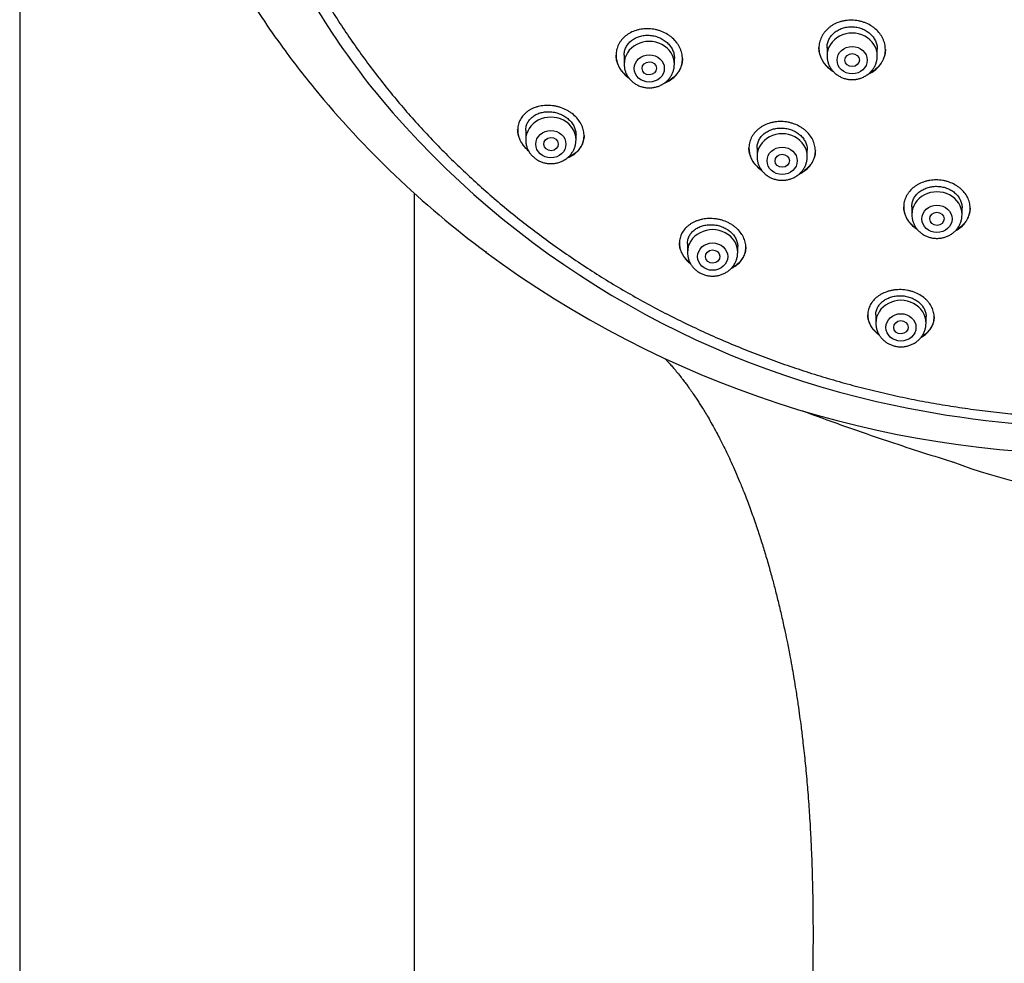
# Model space of a CAD drawing. Units: millimetres. Extents: x -18 to 871, y -35 to 1020.
# Drawn here: x 517 to 572, y 759 to 812 of the extents above; entities that cross this region are included whole.
import ezdxf

# ---------------------------------------------------------------- set-up
doc = ezdxf.new("R2010")
doc.units = ezdxf.units.MM
doc.layers.add('Default', color=7, linetype='Continuous')
doc.layers.add('DV1_Default', color=7, linetype='Continuous')

# ---------------------------------------------------------------- blocks, each defined once
blk = doc.blocks.new('SE')
at = {"layer": 'DV1_Default', "color": 7}
for p, q in [((516.952, 975.51), (516.952, 677.178)), ((550.623, 809.701), (550.623, 809.201)), ((561.927, 810.122), (561.927, 809.662)), ((564.727, 809.662), (564.727, 810.046)), ((553.423, 809.201), (553.423, 809.542)), ((545.143, 805.525), (545.143, 804.978)), ((547.943, 804.978), (547.943, 805.28)), ((558.027, 804.527), (558.027, 804.052)), ((560.827, 804.052), (560.827, 804.414)), ((538.952, 677.178), (538.952, 801.995)), ((566.649, 801.262), (566.649, 800.815)), ((569.449, 800.815), (569.449, 801.205)), ((554.152, 799.22), (554.152, 798.713)), ((542.909, 798.738), (542.912, 798.735)), ((556.952, 798.713), (556.952, 799.048)), ((564.643, 795.237), (564.643, 794.774)), ((567.443, 794.774), (567.443, 795.151))]:
    blk.add_line(p, q, dxfattribs=at)
for centre, radius, start, end in [((571.386, 835.55), 44.466, 203.9057, 219.4374), ((571.879, 839.431), 49.806, 211.2964, 216.0839), ((571.959, 839.475), 49.897, 216.0712, 219.3072), ((575.801, 842.759), 54.951, 219.4183, 233.2393), ((575.972, 839.956), 50.81, 219.9891, 258.381), ((576.991, 844.674), 57.2, 233.4307, 270.3111), ((576.714, 843.706), 56.212, 233.0699, 233.0912), ((610.614, 923.923), 143.077, 249.51943, 251.38249), ((577.297, 844.224), 55.259, 257.9274, 270.0052), ((599.308, 889.826), 107.155, 251.29079, 251.42666), ((613.454, 931.507), 151.171, 251.37652, 252.84263), ((572.439, 798.557), 12.039, 252.6991, 253.047), ((579.33, 814.472), 29.336, 249.233, 266.0359)]:
    blk.add_arc(centre, radius, start, end, dxfattribs=at)
for centre in [(563.327, 809.662), (552.023, 809.201), (546.543, 804.978), (559.427, 804.052), (568.049, 800.815), (555.552, 798.713), (566.043, 794.774)]:
    blk.add_ellipse(centre, major_axis=(1.4, 0), ratio=0.906308, start_param=0, end_param=3.141598, dxfattribs=at)
for centre, major_axis, ratio in [((563.327, 809.426), (0.84, 0), 0.906308), ((552.023, 808.964), (0.84, 0), 0.906308), ((563.328, 809.427), (0.4, 0.003), 0.906965), ((552.026, 808.967), (0.401, 0.009), 0.90622), ((546.543, 804.741), (-0.84, 0), 0.906308), ((546.548, 804.746), (0.405, 0.018), 0.90595), ((559.427, 803.815), (0.84, 0), 0.906308), ((559.429, 803.818), (0.4, 0.008), 0.908223), ((568.049, 800.578), (-0.84, 0), 0.906308), ((568.05, 800.582), (0.4, 0.005), 0.909722), ((555.552, 798.476), (-0.84, 0), 0.906308), ((555.556, 798.482), (0.405, 0.016), 0.910027), ((566.043, 794.537), (0.84, 0), 0.906308), ((566.045, 794.544), (0.404, 0.01), 0.913152)]:
    blk.add_ellipse(centre, major_axis=major_axis, ratio=ratio, dxfattribs=at)
for points, knots in [([(527.951, 832.53), (527.967, 832.134), (528.007, 831.447), (528.104, 830.276), (528.234, 829.136), (528.399, 827.972), (528.595, 826.827), (528.825, 825.679), (529.088, 824.541), (529.383, 823.407), (529.711, 822.282), (530.07, 821.164), (530.462, 820.056), (530.885, 818.957), (531.34, 817.868), (531.825, 816.79), (532.342, 815.725), (532.889, 814.671), (533.465, 813.631), (534.072, 812.605), (534.707, 811.594), (535.371, 810.598), (536.064, 809.617), (536.785, 808.654), (537.532, 807.708), (538.307, 806.779), (539.108, 805.87), (539.935, 804.979), (540.787, 804.108), (541.664, 803.258), (542.565, 802.428), (543.489, 801.621), (544.436, 800.835), (545.406, 800.071), (546.397, 799.331), (547.409, 798.615), (548.441, 797.922), (549.492, 797.254), (550.562, 796.611), (551.651, 795.994), (552.757, 795.402), (553.879, 794.837), (555.017, 794.298), (556.17, 793.786), (557.338, 793.302), (558.518, 792.845), (559.712, 792.417), (560.918, 792.016), (562.134, 791.644), (563.361, 791.301), (564.597, 790.987), (565.842, 790.703), (567.095, 790.447), (568.354, 790.221), (569.619, 790.025), (570.89, 789.859), (572.165, 789.723), (573.444, 789.617), (574.725, 789.541), (576.008, 789.496), (577.291, 789.48), (578.575, 789.495), (579.858, 789.54), (581.139, 789.616), (582.417, 789.721), (583.693, 789.857), (584.963, 790.022), (586.229, 790.218), (587.488, 790.443), (588.741, 790.698), (589.986, 790.982), (591.222, 791.296), (592.449, 791.638), (593.666, 792.01), (594.872, 792.41), (596.066, 792.838), (597.247, 793.294), (598.415, 793.778), (599.568, 794.289), (600.706, 794.828), (601.829, 795.392), (602.935, 795.984), (604.024, 796.601), (605.094, 797.243), (606.146, 797.911), (607.178, 798.603), (608.191, 799.319), (609.182, 800.059), (610.152, 800.822), (611.099, 801.607), (612.024, 802.415), (612.925, 803.244), (613.802, 804.094), (614.655, 804.964), (615.482, 805.854), (616.284, 806.764), (617.059, 807.692), (617.807, 808.638), (618.528, 809.601), (619.221, 810.581), (619.886, 811.577), (620.522, 812.588), (621.129, 813.614), (621.706, 814.654), (622.253, 815.707), (622.77, 816.773), (623.256, 817.85), (623.712, 818.938), (624.135, 820.037), (624.527, 821.146), (624.888, 822.263), (625.216, 823.388), (625.512, 824.522), (625.775, 825.66), (626.005, 826.808), (626.203, 827.953), (626.367, 829.117), (626.498, 830.256), (626.596, 831.435), (626.637, 832.128), (626.654, 832.533)], [0, 0, 0, 0, 0.007889, 0.016368, 0.024847, 0.033326, 0.041805, 0.050284, 0.058763, 0.067243, 0.075722, 0.084202, 0.092682, 0.101162, 0.109642, 0.118123, 0.126604, 0.135085, 0.143566, 0.152047, 0.160529, 0.169011, 0.177493, 0.185975, 0.194457, 0.20294, 0.211423, 0.219906, 0.228389, 0.236873, 0.245356, 0.25384, 0.262324, 0.270808, 0.279293, 0.287777, 0.296262, 0.304747, 0.313231, 0.321716, 0.330202, 0.338687, 0.347172, 0.355657, 0.364143, 0.372628, 0.381114, 0.3896, 0.398085, 0.406571, 0.415057, 0.423543, 0.432029, 0.440515, 0.449001, 0.457487, 0.465973, 0.474459, 0.482945, 0.491431, 0.499917, 0.508403, 0.516889, 0.525375, 0.533861, 0.542347, 0.550834, 0.55932, 0.567805, 0.576291, 0.584777, 0.593263, 0.601749, 0.610235, 0.61872, 0.627206, 0.635692, 0.644177, 0.652663, 0.661148, 0.669633, 0.678118, 0.686603, 0.695088, 0.703573, 0.712058, 0.720542, 0.729026, 0.737511, 0.745995, 0.754479, 0.762962, 0.771446, 0.779929, 0.788412, 0.796895, 0.805378, 0.81386, 0.822343, 0.830825, 0.839307, 0.847788, 0.85627, 0.864751, 0.873232, 0.881713, 0.890193, 0.898674, 0.907154, 0.915634, 0.924114, 0.932593, 0.941073, 0.949552, 0.958031, 0.96651, 0.974989, 0.983468, 0.991947, 1, 1, 1, 1]), ([(564.643, 808.906), (564.728, 808.979), (564.804, 809.057), (564.903, 809.183), (564.934, 809.227), (564.991, 809.317), (565.016, 809.364), (565.085, 809.507), (565.119, 809.605), (565.154, 809.756), (565.163, 809.808), (565.175, 809.912), (565.177, 809.964), (565.177, 810.119), (565.165, 810.223), (565.129, 810.377), (565.114, 810.429), (565.078, 810.53), (565.037, 810.629), (564.985, 810.724), (564.928, 810.817), (564.896, 810.863), (564.794, 810.997), (564.717, 811.079), (564.588, 811.193), (564.543, 811.229), (564.448, 811.298), (564.399, 811.33), (564.247, 811.421), (564.14, 811.473), (563.971, 811.536), (563.913, 811.555), (563.796, 811.588), (563.737, 811.602), (563.559, 811.637), (563.438, 811.649), (563.255, 811.653), (563.194, 811.652), (563.073, 811.644), (562.954, 811.631), (562.837, 811.609), (562.721, 811.581), (562.664, 811.564), (562.496, 811.508), (562.39, 811.461), (562.241, 811.378), (562.192, 811.348), (562.098, 811.283), (562.054, 811.249), (561.927, 811.142), (561.851, 811.064), (561.751, 810.937), (561.72, 810.892), (561.663, 810.802), (561.612, 810.71), (561.572, 810.614), (561.538, 810.515), (561.523, 810.465), (561.488, 810.312), (561.477, 810.21), (561.477, 810.055), (561.48, 810.003), (561.492, 809.899), (561.502, 809.847), (561.537, 809.693), (561.573, 809.593), (561.642, 809.447), (561.669, 809.399), (561.726, 809.305), (561.758, 809.259), (561.859, 809.127), (561.936, 809.045), (562.066, 808.93), (562.111, 808.894), (562.203, 808.828), (562.248, 808.797), (562.295, 808.769)], [0, 0, 0, 0, 0.040052, 0.040052, 0.060078, 0.060078, 0.080104, 0.080104, 0.120155, 0.120155, 0.140181, 0.140181, 0.160207, 0.160207, 0.200259, 0.200259, 0.220285, 0.220285, 0.240311, 0.260337, 0.260337, 0.280362, 0.280362, 0.320414, 0.320414, 0.34044, 0.34044, 0.360466, 0.360466, 0.400518, 0.400518, 0.420544, 0.420544, 0.440569, 0.440569, 0.480621, 0.480621, 0.500647, 0.500647, 0.520673, 0.540699, 0.540699, 0.560725, 0.560725, 0.600777, 0.600777, 0.620802, 0.620802, 0.640828, 0.640828, 0.68088, 0.68088, 0.700906, 0.700906, 0.720932, 0.740958, 0.740958, 0.760984, 0.760984, 0.801035, 0.801035, 0.821061, 0.821061, 0.841087, 0.841087, 0.881139, 0.881139, 0.901165, 0.901165, 0.921191, 0.921191, 0.961243, 0.961243, 0.981268, 0.981268, 1, 1, 1, 1]), ([(561.927, 810.118), (561.927, 810.197), (561.936, 810.275), (561.963, 810.389), (561.974, 810.427), (562, 810.501), (562.016, 810.538), (562.068, 810.646), (562.111, 810.714), (562.186, 810.809), (562.214, 810.84), (562.272, 810.9), (562.302, 810.929), (562.399, 811.009), (562.469, 811.057), (562.583, 811.12), (562.623, 811.14), (562.703, 811.175), (562.785, 811.207), (562.871, 811.231), (562.959, 811.252), (563.003, 811.261), (563.139, 811.281), (563.23, 811.286), (563.367, 811.283), (563.413, 811.28), (563.505, 811.27), (563.551, 811.264), (563.686, 811.237), (563.774, 811.212), (563.901, 811.164), (563.944, 811.146), (564.025, 811.106), (564.065, 811.085), (564.179, 811.016), (564.25, 810.965), (564.348, 810.877), (564.38, 810.847), (564.438, 810.785), (564.492, 810.72), (564.54, 810.651), (564.583, 810.58), (564.603, 810.543), (564.656, 810.432), (564.682, 810.356), (564.709, 810.24), (564.716, 810.201), (564.725, 810.121), (564.727, 810.082), (564.727, 810.043), (564.727, 810.043), (564.727, 810.042)], [0, 0, 0, 0, 0.062495, 0.062495, 0.093743, 0.093743, 0.12499, 0.12499, 0.187485, 0.187485, 0.218733, 0.218733, 0.24998, 0.24998, 0.312475, 0.312475, 0.343723, 0.343723, 0.374971, 0.406218, 0.406218, 0.437466, 0.437466, 0.499961, 0.499961, 0.531208, 0.531208, 0.562456, 0.562456, 0.624951, 0.624951, 0.656198, 0.656198, 0.687446, 0.687446, 0.749941, 0.749941, 0.781189, 0.781189, 0.812436, 0.843684, 0.843684, 0.874931, 0.874931, 0.937426, 0.937426, 0.968674, 0.968674, 0.999921, 0.999921, 1, 1, 1, 1]), ([(553.341, 808.419), (553.426, 808.487), (553.501, 808.563), (553.6, 808.685), (553.631, 808.727), (553.687, 808.815), (553.713, 808.86), (553.781, 808.999), (553.816, 809.095), (553.85, 809.244), (553.859, 809.295), (553.87, 809.398), (553.873, 809.449), (553.873, 809.604), (553.86, 809.707), (553.824, 809.862), (553.809, 809.913), (553.773, 810.015), (553.732, 810.114), (553.679, 810.21), (553.621, 810.305), (553.59, 810.351), (553.486, 810.487), (553.408, 810.571), (553.278, 810.687), (553.233, 810.724), (553.137, 810.795), (553.087, 810.829), (552.934, 810.922), (552.827, 810.976), (552.657, 811.043), (552.599, 811.063), (552.481, 811.099), (552.422, 811.114), (552.244, 811.152), (552.123, 811.168), (551.879, 811.178), (551.759, 811.173), (551.583, 811.151), (551.524, 811.141), (551.409, 811.117), (551.352, 811.102), (551.186, 811.05), (551.081, 811.007), (550.932, 810.929), (550.884, 810.901), (550.791, 810.84), (550.747, 810.808), (550.621, 810.706), (550.545, 810.631), (550.446, 810.508), (550.415, 810.465), (550.359, 810.378), (550.308, 810.288), (550.268, 810.194), (550.234, 810.098), (550.219, 810.049), (550.184, 809.899), (550.173, 809.798), (550.173, 809.644), (550.176, 809.593), (550.189, 809.489), (550.198, 809.437), (550.234, 809.283), (550.269, 809.183), (550.34, 809.036), (550.366, 808.987), (550.425, 808.892), (550.456, 808.846), (550.559, 808.712), (550.636, 808.628), (550.745, 808.53), (550.768, 808.511), (550.814, 808.473), (550.837, 808.455), (550.875, 808.427), (550.889, 808.417), (550.903, 808.407)], [0, 0, 0, 0, 0.040572, 0.040572, 0.060858, 0.060858, 0.081144, 0.081144, 0.121716, 0.121716, 0.142002, 0.142002, 0.162289, 0.162289, 0.202861, 0.202861, 0.223147, 0.223147, 0.243433, 0.263719, 0.263719, 0.284005, 0.284005, 0.324577, 0.324577, 0.344863, 0.344863, 0.365149, 0.365149, 0.405721, 0.405721, 0.426007, 0.426007, 0.446293, 0.446293, 0.486866, 0.486866, 0.527438, 0.527438, 0.547724, 0.547724, 0.56801, 0.56801, 0.608582, 0.608582, 0.628868, 0.628868, 0.649154, 0.649154, 0.689726, 0.689726, 0.710012, 0.710012, 0.730298, 0.750585, 0.750585, 0.770871, 0.770871, 0.811443, 0.811443, 0.831729, 0.831729, 0.852015, 0.852015, 0.892587, 0.892587, 0.912873, 0.912873, 0.933159, 0.933159, 0.973731, 0.973731, 0.983874, 0.983874, 0.994017, 0.994017, 1, 1, 1, 1]), ([(550.623, 809.694), (550.623, 809.697), (550.623, 809.7), (550.624, 809.782), (550.634, 809.859), (550.661, 809.971), (550.673, 810.008), (550.7, 810.08), (550.716, 810.116), (550.769, 810.221), (550.812, 810.286), (550.888, 810.378), (550.915, 810.407), (550.974, 810.464), (551.005, 810.491), (551.101, 810.567), (551.171, 810.612), (551.285, 810.67), (551.324, 810.688), (551.405, 810.72), (551.446, 810.734), (551.572, 810.772), (551.659, 810.79), (551.839, 810.811), (551.93, 810.813), (552.067, 810.806), (552.113, 810.802), (552.204, 810.789), (552.25, 810.781), (552.386, 810.751), (552.474, 810.723), (552.601, 810.671), (552.643, 810.652), (552.725, 810.61), (552.765, 810.588), (552.879, 810.516), (552.95, 810.462), (553.049, 810.373), (553.08, 810.342), (553.138, 810.277), (553.193, 810.211), (553.24, 810.141), (553.283, 810.069), (553.302, 810.032), (553.355, 809.92), (553.381, 809.843), (553.415, 809.691), (553.423, 809.614), (553.423, 809.539)], [0, 0, 0, 0, 0.002476, 0.002476, 0.064975, 0.064975, 0.096224, 0.096224, 0.127473, 0.127473, 0.189972, 0.189972, 0.221221, 0.221221, 0.252471, 0.252471, 0.314969, 0.314969, 0.346219, 0.346219, 0.377468, 0.377468, 0.439967, 0.439967, 0.502466, 0.502466, 0.533715, 0.533715, 0.564964, 0.564964, 0.627463, 0.627463, 0.658712, 0.658712, 0.689962, 0.689962, 0.752461, 0.752461, 0.78371, 0.78371, 0.814959, 0.846209, 0.846209, 0.877458, 0.877458, 0.939957, 0.939957, 1, 1, 1, 1]), ([(550.867, 808.455), (550.812, 808.495), (550.761, 808.537), (550.669, 808.621), (550.628, 808.662), (550.55, 808.747), (550.514, 808.791), (550.413, 808.927), (550.356, 809.021), (550.287, 809.169), (550.267, 809.22), (550.232, 809.321), (550.218, 809.372), (550.185, 809.517), (550.174, 809.612), (550.173, 809.708)], [0, 0, 0, 0, 0.127588, 0.127588, 0.238827, 0.238827, 0.350066, 0.350066, 0.572544, 0.572544, 0.683783, 0.683783, 0.795022, 0.795022, 1, 1, 1, 1]), ([(562.248, 808.819), (562.19, 808.857), (562.135, 808.897), (562.038, 808.976), (561.995, 809.014), (561.913, 809.094), (561.874, 809.136), (561.766, 809.264), (561.704, 809.355), (561.627, 809.499), (561.603, 809.548), (561.563, 809.648), (561.546, 809.698), (561.502, 809.85), (561.485, 809.953), (561.478, 810.079), (561.477, 810.1), (561.477, 810.121)], [0, 0, 0, 0, 0.122943, 0.122943, 0.227326, 0.227326, 0.331709, 0.331709, 0.540475, 0.540475, 0.644858, 0.644858, 0.749241, 0.749241, 0.958006, 0.958006, 1, 1, 1, 1]), ([(561.927, 809.662), (561.927, 809.595), (561.936, 809.482), (561.977, 809.292), (562.046, 809.118), (562.142, 808.95), (562.261, 808.798), (562.403, 808.663), (562.563, 808.549), (562.74, 808.458), (562.929, 808.391), (563.126, 808.35), (563.327, 808.336), (563.528, 808.35), (563.725, 808.391), (563.914, 808.458), (564.091, 808.549), (564.252, 808.664), (564.394, 808.799), (564.513, 808.951), (564.609, 809.12), (564.677, 809.295), (564.718, 809.483), (564.727, 809.596), (564.727, 809.662)], [0, 0, 0, 0, 0.043416, 0.088242, 0.133206, 0.178365, 0.223751, 0.269371, 0.315209, 0.361231, 0.407394, 0.453652, 0.499964, 0.546286, 0.592577, 0.638793, 0.684885, 0.730809, 0.776522, 0.822, 0.867242, 0.912272, 0.95714, 1, 1, 1, 1]), ([(565.177, 810.023), (565.177, 809.947), (565.17, 809.872), (565.148, 809.745), (565.136, 809.694), (565.106, 809.594), (565.071, 809.496), (565.025, 809.402), (564.973, 809.309), (564.945, 809.264), (564.851, 809.132), (564.779, 809.051), (564.697, 808.975)], [0, 0, 0, 0, 0.196622, 0.196622, 0.330518, 0.330518, 0.464414, 0.598311, 0.598311, 0.732207, 0.732207, 1, 1, 1, 1]), ([(550.623, 809.201), (550.623, 809.134), (550.632, 809.02), (550.673, 808.831), (550.742, 808.656), (550.838, 808.488), (550.957, 808.337), (551.099, 808.202), (551.259, 808.088), (551.436, 807.996), (551.625, 807.929), (551.822, 807.888), (552.023, 807.875), (552.224, 807.888), (552.421, 807.929), (552.61, 807.996), (552.787, 808.088), (552.948, 808.202), (553.09, 808.338), (553.209, 808.489), (553.304, 808.658), (553.373, 808.833), (553.414, 809.021), (553.423, 809.135), (553.423, 809.201)], [0, 0, 0, 0, 0.043416, 0.088242, 0.133206, 0.178365, 0.223751, 0.269371, 0.315209, 0.361231, 0.407394, 0.453652, 0.499964, 0.546286, 0.592577, 0.638793, 0.684885, 0.730809, 0.776522, 0.822, 0.867242, 0.912272, 0.95714, 1, 1, 1, 1]), ([(553.873, 809.509), (553.873, 809.508), (553.873, 809.507), (553.872, 809.403), (553.86, 809.302), (553.823, 809.152), (553.808, 809.102), (553.772, 809.006), (553.731, 808.912), (553.679, 808.823), (553.622, 808.736), (553.591, 808.694), (553.489, 808.571), (553.412, 808.496), (553.326, 808.428)], [0, 0, 0, 0, 0.002721, 0.002721, 0.252041, 0.252041, 0.376701, 0.376701, 0.501361, 0.626021, 0.626021, 0.75068, 0.75068, 1, 1, 1, 1]), ([(564.218, 808.642), (564.267, 808.664), (564.316, 808.688), (564.464, 808.77), (564.557, 808.834), (564.643, 808.906)], [0, 0, 0, 0, 0.319035, 0.319035, 1, 1, 1, 1]), ([(564.697, 808.975), (564.615, 808.9), (564.526, 808.833), (564.381, 808.745), (564.331, 808.717), (564.278, 808.692), (564.278, 808.692), (564.277, 808.691)], [0, 0, 0, 0, 0.664223, 0.664223, 0.996335, 0.996335, 1, 1, 1, 1]), ([(552.876, 808.152), (552.887, 808.156), (552.898, 808.161), (552.962, 808.187), (553.013, 808.211), (553.163, 808.289), (553.256, 808.35), (553.341, 808.419)], [0, 0, 0, 0, 0.06505, 0.06505, 0.3767, 0.3767, 1, 1, 1, 1]), ([(553.326, 808.428), (553.24, 808.36), (553.147, 808.301), (553.011, 808.232), (552.974, 808.214), (552.935, 808.198)], [0, 0, 0, 0, 0.731245, 0.731245, 1, 1, 1, 1]), ([(547.956, 804.273), (548.033, 804.342), (548.101, 804.416), (548.187, 804.536), (548.214, 804.578), (548.262, 804.664), (548.283, 804.709), (548.339, 804.845), (548.365, 804.94), (548.387, 805.085), (548.391, 805.135), (548.394, 805.235), (548.392, 805.286), (548.378, 805.437), (548.357, 805.537), (548.307, 805.687), (548.288, 805.738), (548.243, 805.836), (548.217, 805.884), (548.133, 806.026), (548.067, 806.117), (547.911, 806.291), (547.825, 806.37), (547.684, 806.48), (547.634, 806.514), (547.532, 806.58), (547.478, 806.611), (547.316, 806.697), (547.203, 806.745), (547.027, 806.804), (546.967, 806.821), (546.847, 806.851), (546.726, 806.875), (546.605, 806.89), (546.484, 806.9), (546.423, 806.903), (546.241, 806.903), (546.123, 806.893), (545.952, 806.865), (545.895, 806.853), (545.784, 806.825), (545.729, 806.809), (545.571, 806.753), (545.472, 806.708), (545.334, 806.628), (545.289, 806.599), (545.204, 806.538), (545.164, 806.506), (545.05, 806.404), (544.983, 806.33), (544.896, 806.21), (544.869, 806.168), (544.822, 806.083), (544.801, 806.04), (544.746, 805.906), (544.72, 805.813), (544.692, 805.619), (544.689, 805.521), (544.703, 805.373), (544.711, 805.324), (544.732, 805.224), (544.745, 805.174), (544.795, 805.025), (544.84, 804.928), (544.923, 804.788), (544.954, 804.741), (545.022, 804.65), (545.058, 804.606), (545.159, 804.493), (545.227, 804.427), (545.302, 804.365)], [0, 0, 0, 0, 0.0419894, 0.0419894, 0.0629841, 0.0629841, 0.0839788, 0.0839788, 0.1259682, 0.1259682, 0.1469629, 0.1469629, 0.1679576, 0.1679576, 0.209947, 0.209947, 0.2309417, 0.2309417, 0.2519364, 0.2519364, 0.2939258, 0.2939258, 0.3359152, 0.3359152, 0.3569099, 0.3569099, 0.3779046, 0.3779046, 0.419894, 0.419894, 0.4408887, 0.4408887, 0.4618834, 0.4828781, 0.4828781, 0.5038728, 0.5038728, 0.5458622, 0.5458622, 0.5668569, 0.5668569, 0.5878516, 0.5878516, 0.6298409, 0.6298409, 0.6508356, 0.6508356, 0.6718303, 0.6718303, 0.7138197, 0.7138197, 0.7348144, 0.7348144, 0.7558091, 0.7558091, 0.7977985, 0.7977985, 0.8397879, 0.8397879, 0.8607826, 0.8607826, 0.8817773, 0.8817773, 0.9237667, 0.9237667, 0.9447614, 0.9447614, 0.9657561, 0.9657561, 1, 1, 1, 1]), ([(545.143, 805.518), (545.143, 805.579), (545.149, 805.638), (545.168, 805.732), (545.177, 805.768), (545.2, 805.837), (545.213, 805.872), (545.26, 805.972), (545.299, 806.034), (545.369, 806.123), (545.394, 806.151), (545.449, 806.206), (545.477, 806.232), (545.568, 806.305), (545.634, 806.349), (545.742, 806.406), (545.78, 806.424), (545.857, 806.455), (545.897, 806.469), (546.018, 806.507), (546.103, 806.525), (546.236, 806.543), (546.281, 806.547), (546.371, 806.551), (546.461, 806.551), (546.553, 806.544), (546.644, 806.534), (546.691, 806.526), (546.829, 806.499), (546.918, 806.474), (547.049, 806.425), (547.092, 806.408), (547.177, 806.368), (547.219, 806.346), (547.339, 806.278), (547.414, 806.226), (547.518, 806.14), (547.551, 806.109), (547.614, 806.047), (547.673, 805.982), (547.724, 805.914), (547.772, 805.844), (547.794, 805.808), (547.853, 805.698), (547.883, 805.623), (547.915, 805.509), (547.924, 805.471), (547.936, 805.394), (547.94, 805.356), (547.943, 805.304), (547.943, 805.29), (547.943, 805.276)], [0, 0, 0, 0, 0.0506519, 0.0506519, 0.081908, 0.081908, 0.1131641, 0.1131641, 0.1756764, 0.1756764, 0.2069325, 0.2069325, 0.2381886, 0.2381886, 0.3007009, 0.3007009, 0.331957, 0.331957, 0.3632131, 0.3632131, 0.4257254, 0.4257254, 0.4569815, 0.4569815, 0.4882377, 0.5194938, 0.5194938, 0.5507499, 0.5507499, 0.6132622, 0.6132622, 0.6445183, 0.6445183, 0.6757744, 0.6757744, 0.7382867, 0.7382867, 0.7695428, 0.7695428, 0.800799, 0.8320551, 0.8320551, 0.8633112, 0.8633112, 0.9258235, 0.9258235, 0.9570796, 0.9570796, 0.9883357, 0.9883357, 1, 1, 1, 1]), ([(560.755, 803.316), (560.84, 803.385), (560.914, 803.461), (561.012, 803.583), (561.042, 803.626), (561.097, 803.713), (561.123, 803.758), (561.19, 803.897), (561.223, 803.992), (561.256, 804.139), (561.265, 804.189), (561.275, 804.29), (561.278, 804.341), (561.276, 804.492), (561.263, 804.593), (561.226, 804.744), (561.21, 804.794), (561.174, 804.893), (561.153, 804.942), (561.082, 805.085), (561.024, 805.176), (560.886, 805.352), (560.807, 805.433), (560.677, 805.545), (560.632, 805.581), (560.536, 805.649), (560.486, 805.681), (560.332, 805.771), (560.224, 805.822), (560.054, 805.886), (559.996, 805.904), (559.878, 805.937), (559.818, 805.951), (559.639, 805.986), (559.518, 805.999), (559.335, 806.003), (559.274, 806.002), (559.153, 805.995), (559.034, 805.982), (558.917, 805.961), (558.802, 805.934), (558.744, 805.918), (558.578, 805.863), (558.473, 805.818), (558.325, 805.738), (558.277, 805.709), (558.184, 805.646), (558.14, 805.613), (558.015, 805.51), (557.94, 805.434), (557.842, 805.311), (557.812, 805.268), (557.756, 805.181), (557.731, 805.136), (557.665, 804.999), (557.631, 804.904), (557.586, 804.706), (557.576, 804.606), (557.578, 804.455), (557.581, 804.405), (557.594, 804.304), (557.604, 804.253), (557.641, 804.102), (557.677, 804.004), (557.748, 803.862), (557.774, 803.815), (557.833, 803.722), (557.865, 803.678), (557.967, 803.548), (558.045, 803.467), (558.176, 803.354), (558.223, 803.318), (558.282, 803.275), (558.295, 803.267), (558.307, 803.258)], [0, 0, 0, 0, 0.040606, 0.040606, 0.060909, 0.060909, 0.081212, 0.081212, 0.121818, 0.121818, 0.142121, 0.142121, 0.162424, 0.162424, 0.20303, 0.20303, 0.223333, 0.223333, 0.243636, 0.243636, 0.284242, 0.284242, 0.324848, 0.324848, 0.345151, 0.345151, 0.365454, 0.365454, 0.40606, 0.40606, 0.426363, 0.426363, 0.446666, 0.446666, 0.487272, 0.487272, 0.507575, 0.507575, 0.527878, 0.548181, 0.548181, 0.568484, 0.568484, 0.60909, 0.60909, 0.629393, 0.629393, 0.649696, 0.649696, 0.690302, 0.690302, 0.710605, 0.710605, 0.730908, 0.730908, 0.771514, 0.771514, 0.81212, 0.81212, 0.832423, 0.832423, 0.852726, 0.852726, 0.893332, 0.893332, 0.913635, 0.913635, 0.933938, 0.933938, 0.974544, 0.974544, 0.994847, 0.994847, 1, 1, 1, 1]), ([(545.281, 804.405), (545.258, 804.425), (545.235, 804.445), (545.17, 804.506), (545.129, 804.548), (545.014, 804.678), (544.948, 804.768), (544.864, 804.91), (544.839, 804.958), (544.795, 805.056), (544.776, 805.105), (544.727, 805.253), (544.706, 805.352), (544.695, 805.485), (544.693, 805.518), (544.693, 805.551)], [0, 0, 0, 0, 0.062741, 0.062741, 0.185043, 0.185043, 0.429647, 0.429647, 0.551949, 0.551949, 0.674251, 0.674251, 0.918855, 0.918855, 1, 1, 1, 1]), ([(548.393, 805.23), (548.392, 805.17), (548.388, 805.11), (548.371, 805.002), (548.36, 804.954), (548.333, 804.859), (548.301, 804.767), (548.258, 804.679), (548.21, 804.593), (548.183, 804.551), (548.094, 804.43), (548.025, 804.355), (547.947, 804.288)], [0, 0, 0, 0, 0.1675705, 0.1675705, 0.3063088, 0.3063088, 0.445047, 0.5837853, 0.5837853, 0.7225235, 0.7225235, 1, 1, 1, 1]), ([(558.027, 804.522), (558.027, 804.523), (558.027, 804.523), (558.027, 804.6), (558.036, 804.676), (558.063, 804.787), (558.074, 804.823), (558.1, 804.895), (558.116, 804.931), (558.168, 805.035), (558.21, 805.1), (558.285, 805.192), (558.312, 805.222), (558.37, 805.279), (558.401, 805.307), (558.496, 805.384), (558.566, 805.43), (558.68, 805.49), (558.719, 805.509), (558.799, 805.542), (558.881, 805.572), (558.967, 805.595), (559.054, 805.615), (559.099, 805.623), (559.235, 805.641), (559.326, 805.646), (559.463, 805.641), (559.509, 805.638), (559.601, 805.627), (559.647, 805.62), (559.783, 805.593), (559.871, 805.567), (560, 805.518), (560.042, 805.5), (560.124, 805.46), (560.164, 805.439), (560.279, 805.37), (560.35, 805.319), (560.449, 805.232), (560.48, 805.202), (560.538, 805.14), (560.593, 805.076), (560.64, 805.008), (560.684, 804.938), (560.704, 804.902), (560.756, 804.793), (560.783, 804.718), (560.809, 804.604), (560.816, 804.566), (560.825, 804.489), (560.827, 804.451), (560.827, 804.413)], [0, 0, 0, 0, 0.000335, 0.000335, 0.062832, 0.062832, 0.09408, 0.09408, 0.125329, 0.125329, 0.187825, 0.187825, 0.219074, 0.219074, 0.250322, 0.250322, 0.312819, 0.312819, 0.344067, 0.344067, 0.375315, 0.406564, 0.406564, 0.437812, 0.437812, 0.500309, 0.500309, 0.531557, 0.531557, 0.562805, 0.562805, 0.625302, 0.625302, 0.65655, 0.65655, 0.687798, 0.687798, 0.750295, 0.750295, 0.781543, 0.781543, 0.812792, 0.84404, 0.84404, 0.875288, 0.875288, 0.937785, 0.937785, 0.969033, 0.969033, 1, 1, 1, 1]), ([(545.143, 804.978), (545.143, 804.911), (545.152, 804.797), (545.193, 804.608), (545.262, 804.433), (545.357, 804.265), (545.477, 804.114), (545.619, 803.979), (545.779, 803.865), (545.956, 803.773), (546.144, 803.706), (546.342, 803.666), (546.543, 803.652), (546.744, 803.666), (546.941, 803.706), (547.13, 803.773), (547.307, 803.865), (547.468, 803.979), (547.61, 804.115), (547.729, 804.267), (547.824, 804.435), (547.893, 804.61), (547.934, 804.799), (547.943, 804.912), (547.943, 804.978)], [0, 0, 0, 0, 0.043416, 0.088242, 0.133206, 0.178365, 0.223751, 0.269371, 0.315209, 0.361231, 0.407394, 0.453652, 0.499964, 0.546286, 0.592577, 0.638793, 0.684885, 0.730809, 0.776522, 0.822, 0.867242, 0.912272, 0.95714, 1, 1, 1, 1]), ([(547.459, 803.978), (547.492, 803.99), (547.524, 804.004), (547.605, 804.04), (547.654, 804.064), (547.793, 804.144), (547.879, 804.205), (547.956, 804.273)], [0, 0, 0, 0, 0.174785, 0.174785, 0.449856, 0.449856, 1, 1, 1, 1]), ([(547.947, 804.288), (547.869, 804.22), (547.784, 804.16), (547.645, 804.082), (547.597, 804.058), (547.534, 804.03), (547.52, 804.024), (547.507, 804.019)], [0, 0, 0, 0, 0.612157, 0.612157, 0.918236, 0.918236, 1, 1, 1, 1]), ([(558.272, 803.304), (558.219, 803.341), (558.169, 803.381), (558.078, 803.461), (558.037, 803.5), (557.959, 803.583), (557.922, 803.625), (557.821, 803.756), (557.764, 803.848), (557.694, 803.992), (557.674, 804.041), (557.639, 804.14), (557.609, 804.239), (557.592, 804.339), (557.58, 804.437), (557.577, 804.484), (557.577, 804.532)], [0, 0, 0, 0, 0.123063, 0.123063, 0.233575, 0.233575, 0.344087, 0.344087, 0.565112, 0.565112, 0.675625, 0.675625, 0.786137, 0.896649, 0.896649, 1, 1, 1, 1]), ([(561.277, 804.387), (561.276, 804.289), (561.265, 804.193), (561.23, 804.048), (561.216, 803.999), (561.181, 803.904), (561.141, 803.811), (561.09, 803.722), (561.034, 803.635), (561.003, 803.593), (560.903, 803.47), (560.827, 803.395), (560.741, 803.326)], [0, 0, 0, 0, 0.243726, 0.243726, 0.369772, 0.369772, 0.495817, 0.621863, 0.621863, 0.747909, 0.747909, 1, 1, 1, 1]), ([(558.027, 804.052), (558.027, 803.985), (558.036, 803.871), (558.077, 803.682), (558.146, 803.507), (558.242, 803.339), (558.361, 803.188), (558.503, 803.053), (558.663, 802.939), (558.84, 802.847), (559.029, 802.78), (559.226, 802.739), (559.427, 802.726), (559.628, 802.739), (559.825, 802.78), (560.014, 802.847), (560.191, 802.939), (560.352, 803.053), (560.494, 803.189), (560.613, 803.34), (560.709, 803.509), (560.777, 803.684), (560.818, 803.872), (560.827, 803.985), (560.827, 804.052)], [0, 0, 0, 0, 0.043416, 0.088242, 0.133206, 0.178365, 0.223751, 0.269371, 0.315209, 0.361231, 0.407394, 0.453652, 0.499964, 0.546286, 0.592577, 0.638793, 0.684885, 0.730809, 0.776522, 0.822, 0.867242, 0.912272, 0.95714, 1, 1, 1, 1]), ([(560.374, 803.078), (560.41, 803.094), (560.445, 803.112), (560.579, 803.184), (560.671, 803.246), (560.755, 803.316)], [0, 0, 0, 0, 0.2553748, 0.2553748, 1, 1, 1, 1]), ([(560.741, 803.326), (560.656, 803.257), (560.564, 803.196), (560.451, 803.137), (560.438, 803.13), (560.424, 803.123)], [0, 0, 0, 0, 0.881637, 0.881637, 1, 1, 1, 1]), ([(569.385, 800.12), (569.469, 800.192), (569.543, 800.268), (569.64, 800.392), (569.67, 800.435), (569.724, 800.522), (569.749, 800.568), (569.815, 800.706), (569.848, 800.801), (569.88, 800.947), (569.888, 800.997), (569.898, 801.097), (569.9, 801.147), (569.897, 801.297), (569.884, 801.396), (569.846, 801.544), (569.83, 801.594), (569.794, 801.69), (569.773, 801.738), (569.701, 801.877), (569.643, 801.966), (569.505, 802.137), (569.426, 802.216), (569.296, 802.324), (569.251, 802.358), (569.155, 802.423), (569.105, 802.454), (568.951, 802.54), (568.843, 802.589), (568.673, 802.648), (568.615, 802.666), (568.497, 802.696), (568.437, 802.709), (568.257, 802.739), (568.136, 802.75), (567.952, 802.75), (567.891, 802.748), (567.77, 802.738), (567.65, 802.724), (567.533, 802.699), (567.418, 802.67), (567.36, 802.653), (567.193, 802.595), (567.088, 802.548), (566.939, 802.465), (566.892, 802.435), (566.799, 802.37), (566.755, 802.337), (566.63, 802.231), (566.556, 802.154), (566.459, 802.029), (566.428, 801.986), (566.374, 801.898), (566.325, 801.808), (566.286, 801.714), (566.253, 801.619), (566.24, 801.571), (566.207, 801.423), (566.198, 801.324), (566.2, 801.175), (566.204, 801.125), (566.218, 801.026), (566.228, 800.975), (566.265, 800.828), (566.302, 800.732), (566.373, 800.593), (566.4, 800.547), (566.459, 800.457), (566.49, 800.414), (566.593, 800.288), (566.671, 800.21), (566.802, 800.101), (566.848, 800.066), (566.912, 800.023), (566.929, 800.012), (566.946, 800.001)], [0, 0, 0, 0, 0.04053, 0.04053, 0.060795, 0.060795, 0.08106, 0.08106, 0.121589, 0.121589, 0.141854, 0.141854, 0.162119, 0.162119, 0.202649, 0.202649, 0.222914, 0.222914, 0.243179, 0.243179, 0.283709, 0.283709, 0.324238, 0.324238, 0.344503, 0.344503, 0.364768, 0.364768, 0.405298, 0.405298, 0.425563, 0.425563, 0.445828, 0.445828, 0.486358, 0.486358, 0.506622, 0.506622, 0.526887, 0.547152, 0.547152, 0.567417, 0.567417, 0.607947, 0.607947, 0.628212, 0.628212, 0.648477, 0.648477, 0.689007, 0.689007, 0.709271, 0.709271, 0.729536, 0.749801, 0.749801, 0.770066, 0.770066, 0.810596, 0.810596, 0.830861, 0.830861, 0.851126, 0.851126, 0.891656, 0.891656, 0.91192, 0.91192, 0.932185, 0.932185, 0.972715, 0.972715, 0.99298, 0.99298, 1, 1, 1, 1]), ([(566.649, 801.259), (566.649, 801.333), (566.658, 801.405), (566.683, 801.513), (566.693, 801.55), (566.719, 801.622), (566.734, 801.658), (566.785, 801.762), (566.827, 801.828), (566.902, 801.921), (566.929, 801.951), (566.986, 802.01), (567.016, 802.038), (567.112, 802.117), (567.181, 802.164), (567.295, 802.227), (567.334, 802.246), (567.415, 802.281), (567.497, 802.313), (567.583, 802.338), (567.67, 802.359), (567.715, 802.368), (567.851, 802.389), (567.943, 802.396), (568.08, 802.394), (568.127, 802.392), (568.219, 802.383), (568.265, 802.377), (568.401, 802.353), (568.49, 802.33), (568.618, 802.284), (568.661, 802.266), (568.743, 802.229), (568.782, 802.208), (568.897, 802.143), (568.969, 802.093), (569.101, 801.982), (569.159, 801.922), (569.236, 801.826), (569.259, 801.793), (569.303, 801.724), (569.323, 801.689), (569.376, 801.583), (569.403, 801.51), (569.43, 801.398), (569.437, 801.36), (569.447, 801.284), (569.449, 801.246), (569.449, 801.206), (569.449, 801.204), (569.449, 801.202)], [0, 0, 0, 0, 0.060748, 0.060748, 0.091996, 0.091996, 0.123244, 0.123244, 0.185739, 0.185739, 0.216987, 0.216987, 0.248235, 0.248235, 0.31073, 0.31073, 0.341978, 0.341978, 0.373226, 0.404473, 0.404473, 0.435721, 0.435721, 0.498216, 0.498216, 0.529464, 0.529464, 0.560712, 0.560712, 0.623207, 0.623207, 0.654455, 0.654455, 0.685703, 0.685703, 0.748198, 0.748198, 0.810694, 0.810694, 0.841941, 0.841941, 0.873189, 0.873189, 0.935684, 0.935684, 0.966932, 0.966932, 0.99818, 0.99818, 1, 1, 1, 1]), ([(566.91, 800.046), (566.853, 800.084), (566.799, 800.124), (566.705, 800.204), (566.664, 800.242), (566.585, 800.322), (566.549, 800.363), (566.448, 800.49), (566.39, 800.579), (566.32, 800.719), (566.299, 800.767), (566.264, 800.864), (566.234, 800.961), (566.216, 801.06), (566.203, 801.158), (566.2, 801.207), (566.199, 801.256)], [0, 0, 0, 0, 0.130109, 0.130109, 0.239148, 0.239148, 0.348187, 0.348187, 0.566264, 0.566264, 0.675303, 0.675303, 0.784342, 0.893381, 0.893381, 1, 1, 1, 1]), ([(569.899, 801.184), (569.898, 801.091), (569.888, 800.999), (569.855, 800.859), (569.841, 800.81), (569.807, 800.715), (569.768, 800.622), (569.718, 800.533), (569.663, 800.446), (569.632, 800.403), (569.533, 800.278), (569.457, 800.202), (569.372, 800.131)], [0, 0, 0, 0, 0.2368922, 0.2368922, 0.3640768, 0.3640768, 0.4912615, 0.6184461, 0.6184461, 0.7456307, 0.7456307, 1, 1, 1, 1]), ([(556.987, 798.087), (557.063, 798.157), (557.128, 798.232), (557.212, 798.352), (557.237, 798.393), (557.283, 798.478), (557.303, 798.523), (557.356, 798.657), (557.38, 798.749), (557.398, 798.891), (557.402, 798.939), (557.402, 799.036), (557.4, 799.085), (557.384, 799.231), (557.361, 799.327), (557.31, 799.471), (557.29, 799.519), (557.244, 799.613), (557.218, 799.659), (557.133, 799.795), (557.066, 799.881), (556.968, 799.983), (556.948, 800.004), (556.907, 800.043), (556.885, 800.063), (556.82, 800.119), (556.729, 800.191), (556.63, 800.256), (556.528, 800.317), (556.474, 800.346), (556.309, 800.426), (556.196, 800.47), (556.018, 800.523), (555.958, 800.538), (555.836, 800.563), (555.775, 800.574), (555.592, 800.597), (555.47, 800.603), (555.287, 800.597), (555.226, 800.593), (555.108, 800.579), (554.991, 800.561), (554.878, 800.533), (554.766, 800.501), (554.712, 800.483), (554.553, 800.422), (554.455, 800.374), (554.318, 800.289), (554.274, 800.259), (554.19, 800.196), (554.15, 800.162), (554.038, 800.058), (553.973, 799.983), (553.89, 799.862), (553.864, 799.82), (553.819, 799.735), (553.799, 799.692), (553.747, 799.559), (553.724, 799.468), (553.706, 799.327), (553.702, 799.279), (553.702, 799.184), (553.707, 799.089), (553.724, 798.994), (553.741, 798.922), (553.747, 798.898), (553.761, 798.85), (553.769, 798.826), (553.812, 798.708), (553.858, 798.616), (553.942, 798.483), (553.973, 798.439), (554.024, 798.374), (554.042, 798.353), (554.078, 798.311), (554.097, 798.291), (554.178, 798.207), (554.244, 798.147), (554.316, 798.091)], [0, 0, 0, 0, 0.0420361, 0.0420361, 0.0630541, 0.0630541, 0.0840721, 0.0840721, 0.1261082, 0.1261082, 0.1471263, 0.1471263, 0.1681443, 0.1681443, 0.2101804, 0.2101804, 0.2311984, 0.2311984, 0.2522164, 0.2522164, 0.2942525, 0.2942525, 0.3047615, 0.3047615, 0.3152706, 0.3152706, 0.3362886, 0.3573066, 0.3573066, 0.3783247, 0.3783247, 0.4203607, 0.4203607, 0.4413788, 0.4413788, 0.4623968, 0.4623968, 0.5044329, 0.5044329, 0.5254509, 0.5254509, 0.546469, 0.567487, 0.567487, 0.588505, 0.588505, 0.6305411, 0.6305411, 0.6515592, 0.6515592, 0.6725772, 0.6725772, 0.7146133, 0.7146133, 0.7356313, 0.7356313, 0.7566493, 0.7566493, 0.7986854, 0.7986854, 0.8197035, 0.8197035, 0.8407215, 0.8617395, 0.8617395, 0.8722485, 0.8722485, 0.8827576, 0.8827576, 0.9247936, 0.9247936, 0.9458117, 0.9458117, 0.9563207, 0.9563207, 0.9668297, 0.9668297, 1, 1, 1, 1]), ([(566.649, 800.815), (566.649, 800.748), (566.658, 800.634), (566.7, 800.445), (566.769, 800.27), (566.864, 800.102), (566.983, 799.951), (567.125, 799.816), (567.286, 799.702), (567.462, 799.61), (567.651, 799.543), (567.848, 799.503), (568.049, 799.489), (568.25, 799.503), (568.448, 799.543), (568.637, 799.61), (568.813, 799.702), (568.974, 799.816), (569.116, 799.952), (569.236, 800.104), (569.331, 800.272), (569.4, 800.447), (569.44, 800.636), (569.449, 800.749), (569.449, 800.815)], [0, 0, 0, 0, 0.043416, 0.088242, 0.133206, 0.178365, 0.223751, 0.269371, 0.315209, 0.361231, 0.407394, 0.453652, 0.499964, 0.546286, 0.592577, 0.638793, 0.684885, 0.730809, 0.776522, 0.822, 0.867242, 0.912272, 0.95714, 1, 1, 1, 1]), ([(554.152, 799.216), (554.152, 799.269), (554.157, 799.321), (554.172, 799.407), (554.181, 799.442), (554.202, 799.511), (554.215, 799.545), (554.259, 799.644), (554.296, 799.706), (554.364, 799.795), (554.388, 799.824), (554.441, 799.88), (554.469, 799.906), (554.558, 799.982), (554.623, 800.028), (554.731, 800.088), (554.768, 800.107), (554.845, 800.141), (554.885, 800.157), (555.006, 800.199), (555.091, 800.22), (555.225, 800.242), (555.27, 800.247), (555.36, 800.254), (555.452, 800.258), (555.544, 800.254), (555.637, 800.247), (555.684, 800.241), (555.822, 800.219), (555.913, 800.197), (556.045, 800.153), (556.089, 800.137), (556.175, 800.1), (556.216, 800.081), (556.337, 800.017), (556.413, 799.968), (556.518, 799.887), (556.551, 799.858), (556.614, 799.799), (556.674, 799.738), (556.726, 799.673), (556.774, 799.606), (556.796, 799.572), (556.856, 799.467), (556.887, 799.396), (556.921, 799.287), (556.93, 799.25), (556.943, 799.176), (556.948, 799.139), (556.951, 799.083), (556.952, 799.064), (556.952, 799.045)], [0, 0, 0, 0, 0.045631, 0.045631, 0.076892, 0.076892, 0.108153, 0.108153, 0.170675, 0.170675, 0.201936, 0.201936, 0.233197, 0.233197, 0.295719, 0.295719, 0.32698, 0.32698, 0.358241, 0.358241, 0.420764, 0.420764, 0.452025, 0.452025, 0.483286, 0.514547, 0.514547, 0.545808, 0.545808, 0.60833, 0.60833, 0.639591, 0.639591, 0.670852, 0.670852, 0.733374, 0.733374, 0.764636, 0.764636, 0.795897, 0.827158, 0.827158, 0.858419, 0.858419, 0.920941, 0.920941, 0.952202, 0.952202, 0.983463, 0.983463, 1, 1, 1, 1]), ([(569.068, 799.908), (569.082, 799.915), (569.095, 799.922), (569.209, 799.986), (569.301, 800.049), (569.385, 800.12)], [0, 0, 0, 0, 0.119394, 0.119394, 1, 1, 1, 1]), ([(554.295, 798.13), (554.274, 798.146), (554.254, 798.164), (554.212, 798.2), (554.191, 798.219), (554.15, 798.259), (554.13, 798.279), (554.033, 798.38), (553.967, 798.465), (553.882, 798.6), (553.857, 798.646), (553.811, 798.739), (553.772, 798.832), (553.744, 798.927), (553.722, 799.022), (553.714, 799.071), (553.705, 799.158), (553.702, 799.198), (553.702, 799.237)], [0, 0, 0, 0, 0.055934, 0.055934, 0.116283, 0.116283, 0.176632, 0.176632, 0.418028, 0.418028, 0.538726, 0.538726, 0.659424, 0.780122, 0.780122, 0.90082, 0.90082, 1, 1, 1, 1]), ([(554.152, 798.713), (554.152, 798.646), (554.161, 798.532), (554.202, 798.343), (554.271, 798.168), (554.367, 798), (554.486, 797.849), (554.628, 797.714), (554.788, 797.599), (554.965, 797.508), (555.154, 797.441), (555.351, 797.4), (555.552, 797.387), (555.753, 797.4), (555.95, 797.441), (556.139, 797.508), (556.316, 797.6), (556.477, 797.714), (556.619, 797.849), (556.738, 798.001), (556.834, 798.17), (556.902, 798.345), (556.943, 798.533), (556.952, 798.646), (556.952, 798.713)], [0, 0, 0, 0, 0.043416, 0.088242, 0.133206, 0.178365, 0.223751, 0.269371, 0.315209, 0.361231, 0.407394, 0.453652, 0.499964, 0.546286, 0.592577, 0.638793, 0.684885, 0.730809, 0.776522, 0.822, 0.867242, 0.912272, 0.95714, 1, 1, 1, 1]), ([(557.402, 799.008), (557.402, 798.958), (557.398, 798.908), (557.384, 798.81), (557.375, 798.763), (557.35, 798.67), (557.32, 798.58), (557.279, 798.493), (557.233, 798.408), (557.207, 798.367), (557.122, 798.246), (557.055, 798.171), (556.979, 798.102)], [0, 0, 0, 0, 0.148684, 0.148684, 0.29057, 0.29057, 0.432456, 0.574342, 0.574342, 0.716228, 0.716228, 1, 1, 1, 1]), ([(556.583, 797.818), (556.586, 797.82), (556.589, 797.821), (556.642, 797.846), (556.69, 797.872), (556.828, 797.955), (556.912, 798.018), (556.987, 798.087)], [0, 0, 0, 0, 0.020228, 0.020228, 0.346819, 0.346819, 1, 1, 1, 1]), ([(556.979, 798.102), (556.903, 798.033), (556.819, 797.971), (556.693, 797.897), (556.658, 797.877), (556.621, 797.859)], [0, 0, 0, 0, 0.727156, 0.727156, 1, 1, 1, 1]), ([(567.35, 794.099), (567.435, 794.163), (567.511, 794.232), (567.61, 794.345), (567.641, 794.383), (567.697, 794.464), (567.723, 794.505), (567.793, 794.633), (567.829, 794.72), (567.865, 794.856), (567.875, 794.902), (567.888, 794.995), (567.892, 795.042), (567.895, 795.183), (567.886, 795.277), (567.854, 795.418), (567.841, 795.465), (567.808, 795.559), (567.788, 795.605), (567.723, 795.74), (567.668, 795.827), (567.57, 795.952), (567.534, 795.993), (567.459, 796.072), (567.419, 796.11), (567.292, 796.218), (567.199, 796.284), (566.995, 796.403), (566.887, 796.454), (566.718, 796.517), (566.66, 796.536), (566.571, 796.561), (566.541, 796.568), (566.481, 796.583), (566.451, 796.589), (566.3, 796.619), (566.177, 796.633), (565.992, 796.639), (565.93, 796.638), (565.807, 796.633), (565.685, 796.622), (565.567, 796.602), (565.45, 796.577), (565.392, 796.563), (565.222, 796.511), (565.115, 796.469), (564.964, 796.394), (564.916, 796.366), (564.822, 796.308), (564.777, 796.277), (564.65, 796.18), (564.574, 796.109), (564.474, 795.995), (564.443, 795.955), (564.386, 795.873), (564.361, 795.832), (564.292, 795.705), (564.257, 795.617), (564.22, 795.48), (564.211, 795.433), (564.198, 795.341), (564.191, 795.249), (564.195, 795.156), (564.205, 795.062), (564.213, 795.015), (564.245, 794.875), (564.278, 794.784), (564.343, 794.652), (564.367, 794.608), (564.422, 794.522), (564.453, 794.479), (564.551, 794.356), (564.626, 794.28), (564.748, 794.177), (564.787, 794.146), (564.829, 794.116)], [0, 0, 0, 0, 0.040904, 0.040904, 0.061356, 0.061356, 0.081808, 0.081808, 0.122713, 0.122713, 0.143165, 0.143165, 0.163617, 0.163617, 0.204521, 0.204521, 0.224973, 0.224973, 0.245425, 0.245425, 0.28633, 0.28633, 0.306782, 0.306782, 0.327234, 0.327234, 0.368138, 0.368138, 0.409042, 0.409042, 0.429494, 0.429494, 0.43972, 0.43972, 0.449946, 0.449946, 0.490851, 0.490851, 0.511303, 0.511303, 0.531755, 0.552207, 0.552207, 0.572659, 0.572659, 0.613563, 0.613563, 0.634015, 0.634015, 0.654468, 0.654468, 0.695372, 0.695372, 0.715824, 0.715824, 0.736276, 0.736276, 0.77718, 0.77718, 0.797632, 0.797632, 0.818084, 0.838537, 0.838537, 0.858989, 0.858989, 0.899893, 0.899893, 0.920345, 0.920345, 0.940797, 0.940797, 0.981701, 0.981701, 1, 1, 1, 1]), ([(564.643, 795.235), (564.643, 795.282), (564.647, 795.33), (564.661, 795.411), (564.669, 795.446), (564.689, 795.514), (564.701, 795.548), (564.744, 795.648), (564.78, 795.711), (564.846, 795.802), (564.871, 795.832), (564.923, 795.889), (564.95, 795.916), (565.038, 795.995), (565.103, 796.043), (565.211, 796.107), (565.249, 796.127), (565.326, 796.164), (565.405, 796.198), (565.489, 796.225), (565.575, 796.249), (565.619, 796.26), (565.753, 796.286), (565.845, 796.296), (565.983, 796.3), (566.03, 796.3), (566.124, 796.295), (566.171, 796.291), (566.31, 796.273), (566.401, 796.254), (566.534, 796.214), (566.578, 796.199), (566.663, 796.166), (566.746, 796.129), (566.824, 796.087), (566.899, 796.042), (566.936, 796.017), (567.041, 795.94), (567.104, 795.885), (567.187, 795.795), (567.213, 795.764), (567.261, 795.7), (567.284, 795.667), (567.343, 795.567), (567.375, 795.499), (567.409, 795.393), (567.419, 795.357), (567.433, 795.286), (567.438, 795.25), (567.443, 795.192), (567.443, 795.169), (567.443, 795.146)], [0, 0, 0, 0, 0.04198, 0.04198, 0.073247, 0.073247, 0.104514, 0.104514, 0.167048, 0.167048, 0.198315, 0.198315, 0.229582, 0.229582, 0.292116, 0.292116, 0.323383, 0.323383, 0.35465, 0.385917, 0.385917, 0.417184, 0.417184, 0.479718, 0.479718, 0.510985, 0.510985, 0.542252, 0.542252, 0.604786, 0.604786, 0.636053, 0.636053, 0.66732, 0.698587, 0.698587, 0.729854, 0.729854, 0.792389, 0.792389, 0.823656, 0.823656, 0.854923, 0.854923, 0.917457, 0.917457, 0.948724, 0.948724, 0.979991, 0.979991, 1, 1, 1, 1]), ([(564.807, 794.154), (564.779, 794.174), (564.753, 794.195), (564.684, 794.252), (564.643, 794.289), (564.529, 794.403), (564.463, 794.484), (564.378, 794.613), (564.352, 794.657), (564.307, 794.745), (564.267, 794.835), (564.239, 794.927), (564.216, 795.019), (564.208, 795.066), (564.197, 795.156), (564.194, 795.199), (564.193, 795.242)], [0, 0, 0, 0, 0.069842, 0.069842, 0.187327, 0.187327, 0.422296, 0.422296, 0.539781, 0.539781, 0.657265, 0.77475, 0.77475, 0.892234, 0.892234, 1, 1, 1, 1]), ([(567.893, 795.124), (567.893, 795.079), (567.89, 795.034), (567.872, 794.894), (567.849, 794.804), (567.798, 794.672), (567.778, 794.628), (567.733, 794.543), (567.707, 794.501), (567.624, 794.379), (567.558, 794.303), (567.483, 794.232)], [0, 0, 0, 0, 0.138289, 0.138289, 0.425526, 0.425526, 0.569144, 0.569144, 0.712763, 0.712763, 1, 1, 1, 1]), ([(564.643, 794.774), (564.643, 794.707), (564.653, 794.593), (564.694, 794.404), (564.763, 794.23), (564.858, 794.061), (564.978, 793.91), (565.119, 793.775), (565.28, 793.661), (565.456, 793.569), (565.645, 793.503), (565.842, 793.462), (566.043, 793.448), (566.245, 793.462), (566.442, 793.503), (566.631, 793.569), (566.808, 793.661), (566.968, 793.775), (567.11, 793.911), (567.23, 794.063), (567.325, 794.231), (567.394, 794.406), (567.435, 794.595), (567.443, 794.708), (567.443, 794.774)], [0, 0, 0, 0, 0.043416, 0.088242, 0.133206, 0.178365, 0.223751, 0.269371, 0.315209, 0.361231, 0.407394, 0.453652, 0.499964, 0.546286, 0.592577, 0.638793, 0.684885, 0.730809, 0.776522, 0.822, 0.867242, 0.912272, 0.95714, 1, 1, 1, 1]), ([(567.483, 794.232), (567.407, 794.161), (567.323, 794.098), (567.218, 794.032), (567.204, 794.023), (567.19, 794.015)], [0, 0, 0, 0, 0.868847, 0.868847, 1, 1, 1, 1]), ([(552.926, 792.769), (552.941, 792.753), (552.993, 792.698), (553.093, 792.589), (553.21, 792.459), (553.358, 792.29), (553.537, 792.078), (553.729, 791.84), (553.907, 791.612), (554.051, 791.421), (554.192, 791.229), (554.342, 791.02), (554.499, 790.794), (554.663, 790.549), (554.813, 790.319), (554.963, 790.082), (555.125, 789.819), (555.312, 789.506), (555.531, 789.124), (555.751, 788.722), (555.974, 788.299), (556.177, 787.896), (556.387, 787.462), (556.684, 786.823), (556.994, 786.112), (557.328, 785.285), (557.618, 784.527), (557.909, 783.711), (558.176, 782.911), (558.415, 782.152), (558.641, 781.392), (558.848, 780.651), (559.042, 779.915), (559.23, 779.163), (559.417, 778.364), (559.58, 777.621), (559.731, 776.886), (559.864, 776.207), (559.984, 775.544), (560.089, 774.938), (560.196, 774.284), (560.302, 773.589), (560.398, 772.905), (560.487, 772.234), (560.566, 771.593), (560.637, 770.961), (560.697, 770.398), (560.755, 769.807), (560.808, 769.223), (560.86, 768.595), (560.906, 767.983), (560.95, 767.335), (560.987, 766.72), (561.018, 766.142), (561.046, 765.551), (561.074, 764.893), (561.098, 764.166), (561.118, 763.422), (561.131, 762.734), (561.14, 762.079), (561.145, 761.473), (561.147, 760.92), (561.147, 760.343), (561.144, 759.756), (561.137, 759.09), (561.128, 758.479), (561.117, 757.87), (561.103, 757.231), (561.086, 756.588), (561.067, 755.929), (561.045, 755.27), (561.016, 754.467), (560.976, 753.458), (560.927, 752.358), (560.826, 750.278), (560.708, 748.148), (560.581, 745.942), (560.504, 744.629), (560.436, 743.477), (560.375, 742.429), (560.322, 741.502), (560.267, 740.53), (560.207, 739.452), (560.12, 737.829), (560.014, 735.731), (559.899, 733.144), (559.812, 730.792), (559.757, 728.929), (559.717, 727.303), (559.678, 725.259), (559.653, 722.676), (559.658, 720.46), (559.673, 718.821), (559.689, 717.712), (559.72, 716.176), (559.783, 713.837), (559.894, 711.076), (560.055, 708.119), (560.265, 704.971), (560.532, 701.78), (560.818, 698.929), (561.018, 697.117), (561.19, 695.663), (561.357, 694.315), (561.532, 692.99), (561.691, 691.832), (561.84, 690.794), (561.976, 689.875), (562.181, 688.531), (562.362, 687.401), (562.573, 686.131), (562.712, 685.32), (562.898, 684.262), (563.048, 683.426), (563.208, 682.565), (563.285, 682.156), (563.339, 681.87)], [0, 0, 0, 0, 0.0010096, 0.003424, 0.0064764, 0.0084351, 0.0127015, 0.0174574, 0.0201077, 0.0233102, 0.0261373, 0.0284957, 0.0322131, 0.0354756, 0.0383268, 0.0412014, 0.0445067, 0.0481414, 0.0526528, 0.0580232, 0.0620818, 0.0669195, 0.0713557, 0.0761443, 0.0872965, 0.0934437, 0.1012359, 0.109939, 0.1174094, 0.1243976, 0.1317095, 0.1389796, 0.1452393, 0.152285, 0.1598825, 0.1673033, 0.1726859, 0.1799868, 0.1858118, 0.1906909, 0.1963857, 0.2034728, 0.2094079, 0.2147772, 0.221456, 0.2265734, 0.2316743, 0.2364778, 0.2423025, 0.2472146, 0.2531798, 0.2585674, 0.2644024, 0.2694749, 0.2738796, 0.280042, 0.2868477, 0.2930882, 0.2996726, 0.3050063, 0.3103459, 0.315638, 0.3195792, 0.325521, 0.3310767, 0.3370956, 0.3415797, 0.347064, 0.3538735, 0.3584487, 0.3643669, 0.3711406, 0.3794933, 0.3907882, 0.3999433, 0.4338997, 0.4464227, 0.4574731, 0.4681216, 0.476411, 0.484764, 0.4922317, 0.5016794, 0.5127749, 0.5343963, 0.5560991, 0.5798094, 0.595305, 0.6043024, 0.6218339, 0.6481415, 0.6710182, 0.6790248, 0.6904433, 0.6996463, 0.7186693, 0.7507938, 0.7709391, 0.795037, 0.8321515, 0.8535175, 0.8689317, 0.8791989, 0.8912916, 0.9039801, 0.9136786, 0.92147, 0.9310596, 0.9376664, 0.9565577, 0.9606463, 0.9708995, 0.9778954, 0.9882309, 0.9931754, 1, 1, 1, 1])]:
    blk.add_open_spline(points, degree=3, knots=knots, dxfattribs=at)
for points in [[(569.372, 800.131), (569.292, 800.064), (569.204, 800.005), (569.111, 799.952)], [(567.159, 793.976), (567.227, 794.013), (567.29, 794.054), (567.35, 794.099)]]:
    blk.add_open_spline(points, degree=3, dxfattribs=at)

msp = doc.modelspace()

# ---------------------------------------------------------------- block references
at = {"layer": 'Default'}
msp.add_blockref('SE', (0, 0), dxfattribs=at)

doc.saveas('drawing.dxf')
